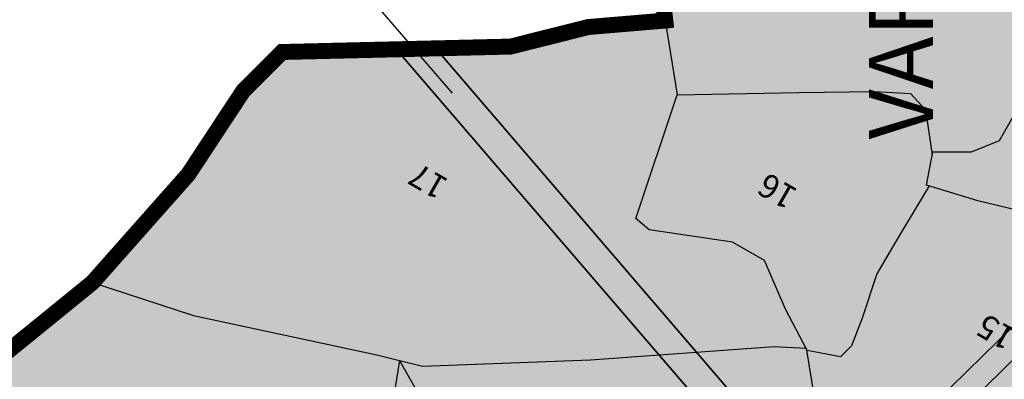
# Model space of a CAD drawing. Units: millimetres. Extents: x 95251 to 122897, y 93743 to 123137.
# Drawn here: x 98781 to 99398, y 97940 to 98166 of the extents above; entities that cross this region are included whole.
import ezdxf
from ezdxf.enums import TextEntityAlignment as Align

# ---------------------------------------------------------------- set-up
doc = ezdxf.new("R2010")
doc.units = ezdxf.units.MM
for name, color, linetype in [('COMM', 5, 'Continuous'), ('CPA', 5, 'Continuous'), ('PARCEL', 1, 'Continuous'), ('RESI', 2, 'Continuous'), ('roadm', 8, 'Continuous'), ('SURV_TXT', 7, 'Continuous'), ('VIL_NM', 7, 'Continuous'), ('voiletion', 1, 'Continuous')]:
    doc.layers.add(name, color=color, linetype=linetype)
doc.styles.add('PARCEL', font='romant.shx', dxfattribs={"width": 0.8})
doc.styles.add('SURV_TXT', font='romans.shx', dxfattribs={"width": 0.8})

msp = doc.modelspace()

# ---------------------------------------------------------------- hatches: boundary and pattern name
at = {"layer": 'COMM'}
for points in [[(99712.50908047448, 98277.00908022681), (99673.14542728379, 98302.18467372766), (99623.8, 98326.9), (99620.88631977385, 98335.60774147572), (99604.98475028698, 98345.77782013931), (99594.01710899244, 98378.7879952702), (99562.1235206083, 98386.04408623275), (99543.83869229781, 98390.02575518777), (99550.47234780202, 98416.38267406891), (99528.27595329436, 98398.49514451511), (99457.62931145224, 98388.48448265243), (99431.73875771271, 98368.89277903193), (99417.75952293158, 98309.26016591556), (99406.89557006399, 98293.87037307795), (99346.99078366111, 98279.29010934154), (99317.4124108296, 98292.81477486335), (99300.88786500905, 98295.62121896973), (99243.59799044131, 98258.63804674595), (99239.73798229346, 98235.92932182651), (99209.37895888396, 98219.85433710813), (99184.97787566537, 98238.86497025844), (99178.51770199163, 98226.68744523512), (99185.25481899068, 98165.11715512624), (99137.1438359844, 98161.06598245408), (99088.15395369299, 98148.78696697985), (99041.46931304988, 98147.6807751455), (99287.90117475421, 97860.17296899954), (99354.66368482413, 97925.71349403077), (99413.48141742536, 97983.45465852255), (99480.09335439967, 98048.84736646703), (99569.82287963104, 98136.93453077988)], [(99597.37588697526, 97888.67125631937), (99609.92345476158, 97906.97057891721), (99617.23672046412, 97917.63621632296), (99659.32484426962, 97975.34762764082), (99680.91313470795, 98004.90276521211), (99651.85469956347, 98026.15382040832), (99623.7807439097, 98046.68490469431), (99562.69121159505, 98108.91343451431), (99297.6852768419, 97848.75802570897), (99436.20516756993, 97687.14925639122), (99443.46696494613, 97694.78391788913), (99445.66874303634, 97697.13287478656), (99461.96087179054, 97714.8525278211), (99477.78978985865, 97732.65536764024), (99493.31995530754, 97750.71960982309), (99540.83910883607, 97807.89300575694), (99554.82211306275, 97829.61297016242), (99588.06447580681, 97875.09153157022)]]:
    msp.add_hatch(color=256, dxfattribs=at).paths.add_polyline_path(points)
at = {"layer": 'RESI'}
h = msp.add_hatch(color=256, dxfattribs=at)
edge = h.paths.add_edge_path()
edge.add_line((99220.0200837074, 97910.43460556408), (99016.65350858177, 98147.09276504442))
edge.add_line((99016.65350858177, 98147.09276504442), (98945.15306347064, 98145.398563109))
edge.add_line((98945.15306347064, 98145.398563109), (98886.25352337694, 98068.69459933527))
edge.add_line((98886.25352337694, 98068.69459933527), (98826.19112347568, 98000.85696628109))
edge.add_line((98826.19112347568, 98000.85696628109), (98747.87624093305, 97937.14792808458))
edge.add_line((98747.87624093305, 97937.14792808458), (98735.36512761415, 97926.97015637085))
edge.add_line((98735.36512761415, 97926.97015637085), (98782.98571518202, 97851.87347675215))
edge.add_arc((98870.46868139645, 97689.20066080359), 184.7043974200701, 0.00438112687982084, 118.27068790154419, ccw=False)
edge.add_arc((99085.79669126778, 97684.60967218844), 30.96793066480556, 171.4480646227308, 313.4017265290122)
edge.add_line((99107.07504767521, 97662.1097993386), (99275.46513181215, 97846.5514745677))
edge.add_line((99275.46513181215, 97846.5514745677), (99220.0200837074, 97910.43460556408))
at = {"layer": 'roadm'}
h = msp.add_hatch(color=256, dxfattribs=at)
edge = h.paths.add_edge_path()
edge.add_line((99041.46931304986, 98147.68077514552), (99016.65350858177, 98147.09276504444))
edge.add_line((99016.65350858177, 98147.09276504444), (99220.02008371103, 97910.43460556054))
edge.add_line((99220.02008371103, 97910.43460556054), (99275.46513181215, 97846.5514745677))
edge.add_line((99275.46513181215, 97846.5514745677), (99285.3005689199, 97835.21919984507))
edge.add_line((99285.3005689199, 97835.21919984507), (99431.44866584215, 97666.82908496111))
edge.add_line((99431.44866584215, 97666.82908496111), (99436.06237195537, 97661.5132271511))
edge.add_line((99436.06237195537, 97661.5132271511), (99447.74275495706, 97673.68855202071))
edge.add_line((99447.74275495706, 97673.68855202071), (99443.12062876468, 97679.0811069935))
edge.add_line((99443.12062876468, 97679.0811069935), (99451.15331902516, 97687.52624362837))
edge.add_line((99451.15331902516, 97687.52624362837), (99453.41626516917, 97689.94045738473))
edge.add_line((99453.41626516917, 97689.94045738473), (99469.80246395369, 97707.76242291158))
edge.add_line((99469.80246395369, 97707.76242291158), (99485.74848584691, 97725.69696981473))
edge.add_line((99485.74848584691, 97725.69696981473), (99501.39350317809, 97743.89480440674))
edge.add_line((99501.39350317809, 97743.89480440674), (99502.11677089275, 97744.76501501333))
edge.add_line((99502.11677089275, 97744.76501501333), (99516.60081659531, 97762.75604403144))
edge.add_line((99516.60081659531, 97762.75604403144), (99546.45536283743, 97800.56212535391))
edge.add_line((99546.45536283743, 97800.56212535391), (99579.79215966449, 97845.58756446313))
edge.add_line((99579.79215966449, 97845.58756446313), (99604.83518982817, 97879.92728902427))
edge.add_line((99604.83518982817, 97879.92728902427), (99629.8585732568, 97914.23853847105))
edge.add_line((99629.8585732568, 97914.23853847105), (99663.75885027718, 97960.72272342836))
edge.add_line((99663.75885027718, 97960.72272342836), (99723.73079766861, 98042.01479135998))
edge.add_line((99723.73079766861, 98042.01479135998), (99770.29467455683, 98102.35062390391))
edge.add_line((99770.29467455683, 98102.35062390391), (99802.01335775014, 98142.04590120229))
edge.add_line((99802.01335775014, 98142.04590120229), (99834.26505442089, 98181.30825379217))
edge.add_line((99834.26505442089, 98181.30825379217), (99862.84296821692, 98215.18851848025))
edge.add_line((99862.84296821692, 98215.18851848025), (99895.1348201905, 98352.82243183716))
edge.add_line((99895.1348201905, 98352.82243183716), (99887.69000000002, 98346.76300000004))
edge.add_line((99887.69000000002, 98346.76300000004), (99884.07056955647, 98348.92967447262))
edge.add_line((99884.07056955647, 98348.92967447262), (99881.0651876033, 98336.12017442635))
edge.add_line((99881.0651876033, 98336.12017442635), (99878.24551594644, 98324.10220640045))
edge.add_line((99878.24551594644, 98324.10220640045), (99869.78650097585, 98288.04830232273))
edge.add_line((99869.78650097585, 98288.04830232273), (99866.96682931898, 98276.03033429683))
edge.add_line((99866.96682931898, 98276.03033429683), (99856.91415092732, 98233.18393862108))
edge.add_arc((99847.17852089475, 98235.46812509967), 9.999999999995072, 310.839429177846, 346.79601120092474, ccw=False)
edge.add_line((99853.71793479213, 98227.90267297314), (99844.02991483784, 98211.89467951539))
edge.add_line((99844.02991483784, 98211.89467951539), (99820.06318272126, 98183.27951844048))
edge.add_line((99820.06318272126, 98183.27951844048), (99756.94683396665, 98105.09018077546))
edge.add_line((99756.94683396665, 98105.09018077546), (99726.08499599897, 98065.2540097143))
edge.add_line((99726.08499599897, 98065.2540097143), (99718.5024957613, 98055.1235144744))
edge.add_line((99718.5024957613, 98055.1235144744), (99718.43847890971, 98055.20606493454))
edge.add_line((99718.43847890971, 98055.20606493454), (99680.9131347075, 98004.90276521145))
edge.add_line((99680.9131347075, 98004.90276521145), (99659.32484426962, 97975.34762764082))
edge.add_line((99659.32484426962, 97975.34762764082), (99617.23672046393, 97917.63621632273))
edge.add_line((99617.23672046393, 97917.63621632273), (99609.92345476158, 97906.97057891721))
edge.add_line((99609.92345476158, 97906.97057891721), (99597.37588697526, 97888.67125631937))
edge.add_line((99597.37588697526, 97888.67125631937), (99588.06447580698, 97875.09153157038))
edge.add_line((99588.06447580698, 97875.09153157038), (99554.82211306269, 97829.61297016231))
edge.add_line((99554.82211306269, 97829.61297016231), (99540.83910883602, 97807.89300575691))
edge.add_line((99540.83910883602, 97807.89300575691), (99493.31995530723, 97750.71960982279))
edge.add_line((99493.31995530723, 97750.71960982279), (99477.78978985846, 97732.6553676401))
edge.add_line((99477.78978985846, 97732.6553676401), (99461.96087179064, 97714.85252782119))
edge.add_line((99461.96087179064, 97714.85252782119), (99445.66874303696, 97697.13287478717))
edge.add_line((99445.66874303696, 97697.13287478717), (99443.46696494578, 97694.78391788881))
edge.add_line((99443.46696494578, 97694.78391788881), (99436.20516756993, 97687.14925639125))
edge.add_line((99436.20516756993, 97687.14925639125), (99297.68527684189, 97848.75802570896))
edge.add_line((99297.68527684189, 97848.75802570896), (99562.69121159505, 98108.91343451431))
edge.add_line((99562.69121159505, 98108.91343451431), (99624.47022498738, 98169.56167810796))
edge.add_line((99624.47022498738, 98169.56167810796), (99732.90350000001, 98281.77100000001))
edge.add_line((99732.90350000001, 98281.77100000001), (99617.54389999996, 98355.55090000003))
edge.add_line((99617.54389999996, 98355.55090000003), (99617.20118839234, 98356.58238615858))
edge.add_line((99617.20118839234, 98356.58238615858), (99613.00586439409, 98369.20938372305))
edge.add_line((99613.00586439409, 98369.20938372305), (99605.4464, 98391.9617))
edge.add_line((99605.4464, 98391.9617), (99562.16579999999, 98401.3864))
edge.add_line((99562.16579999999, 98401.3864), (99575.17529999999, 98453.07589999994))
edge.add_line((99575.17529999999, 98453.07589999994), (99568.21057178991, 98466.72816076678))
edge.add_line((99568.21057178991, 98466.72816076678), (99561.854029372, 98461.6045065384))
edge.add_line((99561.854029372, 98461.6045065384), (99550.472347802, 98416.3826740689))
edge.add_line((99550.472347802, 98416.3826740689), (99543.8386922978, 98390.02575518777))
edge.add_line((99543.8386922978, 98390.02575518777), (99562.12352060727, 98386.04408623288))
edge.add_line((99562.12352060727, 98386.04408623288), (99594.01710899247, 98378.7879952702))
edge.add_line((99594.01710899247, 98378.7879952702), (99604.98475028698, 98345.77782013932))
edge.add_line((99604.98475028698, 98345.77782013932), (99620.88631977384, 98335.6077414757))
edge.add_line((99620.88631977384, 98335.6077414757), (99623.80000000002, 98326.90000000001))
edge.add_line((99623.80000000002, 98326.90000000001), (99673.1454272837, 98302.18467372768))
edge.add_line((99673.1454272837, 98302.18467372768), (99712.50908047447, 98277.00908022681))
edge.add_line((99712.50908047447, 98277.00908022681), (99569.82287963104, 98136.93453077988))
edge.add_line((99569.82287963104, 98136.93453077988), (99480.09335439967, 98048.84736646703))
edge.add_line((99480.09335439967, 98048.84736646703), (99413.48141742536, 97983.45465852255))
edge.add_line((99413.48141742536, 97983.45465852255), (99354.66368482413, 97925.71349403077))
edge.add_line((99354.66368482413, 97925.71349403077), (99287.9011747542, 97860.17296899953))
edge.add_line((99287.9011747542, 97860.17296899953), (99041.46931304986, 98147.68077514552))
at = {"layer": 'voiletion', "lineweight": 30}
h = msp.add_hatch(dxfattribs=at)
h.set_pattern_fill('ANSI31', color=1, scale=10, style=0)
h.set_pattern_definition([(45, (0, 0), (-22.45064030267288, 22.45064030267288), [])])
edge = h.paths.add_edge_path()
edge.add_line((98271.54119861539, 116388.7406395771), (98360.78540843273, 116377.1014379688))
edge.add_line((98057.04690187011, 113284.2644817013), (98062.55366964596, 113620.2530216647))
edge.add_line((98062.55366964596, 113620.2530216647), (98086.5668462563, 114122.2646729436))
edge.add_line((98086.5668462563, 114122.2646729436), (98099.20128800232, 114507.6697219873))
edge.add_line((98099.20128800232, 114507.6697219873), (98139.69841668522, 115254.2799325029))
edge.add_line((98139.69841668522, 115254.2799325029), (98138.00472721552, 115353.4137210183))
edge.add_line((98138.00472721552, 115353.4137210183), (98162.01185532496, 115509.0154579395))
edge.add_line((98162.01185532496, 115509.0154579395), (98195.87539862565, 115808.5690129038))
edge.add_line((98195.87539862565, 115808.5690129038), (98271.54119861539, 116388.7406395771))
edge.add_line((98147.03481623094, 113282.7896023882), (98152.51841972096, 113617.3648024595))
edge.add_line((98152.51841972096, 113617.3648024595), (98176.49636850088, 114118.6399921862))
edge.add_line((98176.49636850088, 114118.6399921862), (98189.12138686983, 114503.7575875238))
edge.add_line((98189.12138686983, 114503.7575875238), (98229.7400944748, 115252.6092424962))
edge.add_line((98229.7400944748, 115252.6092424962), (98228.1227162201, 115347.2764390038))
edge.add_line((98228.1227162201, 115347.2764390038), (98251.23742735895, 115497.0939925755))
edge.add_line((98251.23742735895, 115497.0939925755), (98285.21923595748, 115797.6937106682))
edge.add_line((98285.21923595748, 115797.6937106682), (98360.78540843273, 116377.1014379688))
edge.add_line((97571.37457086156, 107595.0666223102), (97570.34429982408, 107669.8158655627))
edge.add_line((97570.34429982408, 107669.8158655627), (97568.10652747056, 107700.3250600011))
edge.add_line((97568.10652747056, 107700.3250600011), (97566.47789736479, 107771.4702961736))
edge.add_line((97566.47789736479, 107771.4702961736), (97560.48572109248, 107992.5731016261))
edge.add_line((97560.48572109248, 107992.5731016261), (97557.22195468575, 108211.0632975574))
edge.add_line((97557.22195468575, 108211.0632975574), (97556.13700757088, 108414.6618647306))
edge.add_line((97556.13700757088, 108414.6618647306), (97559.38186394646, 108711.8592732118))
edge.add_line((97559.38186394646, 108711.8592732118), (97557.19819292246, 108867.3749395622))
edge.add_line((97557.19819292246, 108867.3749395622), (97556.13456365511, 108942.8296916656))
edge.add_line((97556.13456365511, 108942.8296916656), (97550.96436582418, 109058.5456683963))
edge.add_line((97550.96436582418, 109058.5456683963), (97533.63488377603, 109185.162980824))
edge.add_line((97533.63488377603, 109185.162980824), (97526.69128816975, 109341.0820984958))
edge.add_line((97526.69128816975, 109341.0820984958), (97542.2183310836, 109569.3610987424))
edge.add_line((97542.2183310836, 109569.3610987424), (97574.71080062528, 110003.4791736735))
edge.add_line((97574.71080062528, 110003.4791736735), (97608.81437334175, 110396.5665612934))
edge.add_line((97608.81437334175, 110396.5665612934), (97661.04511494197, 110625.0309475455))
edge.add_line((97661.04511494197, 110625.0309475455), (97752.0333558516, 111023.4442473837))
edge.add_line((97752.0333558516, 111023.4442473837), (97848.63154457431, 111366.3666933426))
edge.add_line((97848.63154457431, 111366.3666933426), (97888.1944039625, 111509.1657361753))
edge.add_line((97888.1944039625, 111509.1657361753), (97941.12483546091, 111706.0836047499))
edge.add_line((97941.12483546091, 111706.0836047499), (97960.47889096432, 111780.212409872))
edge.add_line((97960.47889096432, 111780.212409872), (97968.04697376178, 111822.7468813413))
edge.add_line((97968.04697376178, 111822.7468813413), (97972.02039970967, 111880.3146448344))
edge.add_line((97972.02039970967, 111880.3146448344), (97972.02039970967, 111960.1255652229))
edge.add_line((97972.02039970967, 111960.1255652229), (97986.98110738507, 112132.9932438973))
edge.add_line((97986.98110738507, 112132.9932438973), (97998.17722707237, 112313.1005905806))
edge.add_line((97998.17722707237, 112313.1005905806), (98026.9495694478, 112893.4036817765))
edge.add_line((98026.9495694478, 112893.4036817765), (98058.78816757853, 113306.9615510014))
edge.add_line((97661.36602334358, 107596.3069771697), (97660.29888169793, 107673.7312932509))
edge.add_line((97660.29888169793, 107673.7312932509), (97658.03111338007, 107704.6494447073))
edge.add_line((97658.03111338007, 107704.6494447073), (97656.44999278188, 107773.7192709231))
edge.add_line((97656.44999278188, 107773.7192709231), (97650.46750974565, 107994.4644097131))
edge.add_line((97650.46750974565, 107994.4644097131), (97647.21837291712, 108211.9752403928))
edge.add_line((97647.21837291712, 108211.9752403928), (97646.13962567624, 108414.4103541199))
edge.add_line((97646.13962567624, 108414.4103541199), (97649.38876250474, 108711.9998106206))
edge.add_line((97649.38876250474, 108711.9998106206), (97647.18928728957, 108868.6410124994))
edge.add_line((97647.18928728957, 108868.6410124994), (97646.10624168007, 108945.4731761964))
edge.add_line((97646.10624168007, 108945.4731761964), (97640.69101363255, 109066.67325852))
edge.add_line((97640.69101363255, 109066.67325852), (97623.36242715942, 109193.284027457))
edge.add_line((97623.36242715942, 109193.284027457), (97616.8274740903, 109340.0270370361))
edge.add_line((97616.8274740903, 109340.0270370361), (97631.99011262337, 109562.9485543293))
edge.add_line((97631.99011262337, 109562.9485543293), (97664.42001423743, 109996.2306857732))
edge.add_line((97664.42001423743, 109996.2306857732), (97697.93912245601, 110382.581370921))
edge.add_line((97697.93912245601, 110382.581370921), (97748.78380828968, 110604.9829602394))
edge.add_line((97748.78380828968, 110604.9829602394), (97839.27277760403, 111001.2100825913))
edge.add_line((97839.27277760403, 111001.2100825913), (97935.31266013489, 111342.1505480656))
edge.add_line((97935.31266013489, 111342.1505480656), (97975.01955651824, 111485.4694811529))
edge.add_line((97975.01955651824, 111485.4694811529), (98028.12389472756, 111683.0343374409))
edge.add_line((98028.12389472756, 111683.0343374409), (98048.46176906102, 111760.9313096179))
edge.add_line((98048.46176906102, 111760.9313096179), (98057.50095167942, 111811.7337209389))
edge.add_line((98057.50095167942, 111811.7337209389), (98062.02039970967, 111877.2123579482))
edge.add_line((98062.02039970967, 111877.2123579482), (98062.02039970967, 111956.2383380802))
edge.add_line((98062.02039970967, 111956.2383380802), (98076.7400197185, 112126.3203019221))
edge.add_line((98076.7400197185, 112126.3203019221), (98088.03885471253, 112308.0799872616))
edge.add_line((98088.03885471253, 112308.0799872616), (98116.77832032132, 112887.7199941294))
edge.add_line((98116.77832032132, 112887.7199941294), (98148.52263214288, 113300.0531597741))
edge.add_line((102646.5973110532, 96415.82934734429), (102098.72739194, 96693.50323643115))
edge.add_line((102098.72739194, 96693.50323643115), (101820.8223875004, 96820.43989293763))
edge.add_line((101820.8223875004, 96820.43989293763), (101241.1919660439, 97106.04730738245))
edge.add_line((101241.1919660439, 97106.04730738245), (100909.3375641272, 97266.35985404346))
edge.add_line((100909.3375641272, 97266.35985404346), (100765.4889335084, 97338.13298625917))
edge.add_line((100765.4889335084, 97338.13298625917), (100637.2870810066, 97429.1164320856))
edge.add_line((100637.2870810066, 97429.1164320856), (100479.131617044, 97552.42299698811))
edge.add_line((100479.131617044, 97552.42299698811), (100344.9391282173, 97687.70107122016))
edge.add_line((100344.9391282173, 97687.70107122016), (100269.7416052152, 97786.08708014493))
edge.add_line((100269.7416052152, 97786.08708014493), (100202.4215590765, 97885.84416164683))
edge.add_line((100202.4215590765, 97885.84416164683), (100160.2246177603, 97953.01712562103))
edge.add_line((100160.2246177603, 97953.01712562103), (100116.5974659302, 98068.06872892694))
edge.add_line((100116.5974659302, 98068.06872892694), (100086.3580129572, 98141.52032632325))
edge.add_line((100086.3580129572, 98141.52032632325), (100039.8700102626, 98245.13821629243))
edge.add_line((100039.8700102626, 98245.13821629243), (99991.95151049629, 98339.4661789097))
edge.add_line((99991.95151049629, 98339.4661789097), (99900.93255233293, 98467.27830560079))
edge.add_line((99900.93255233293, 98467.27830560079), (99819.39966384394, 98570.89619556998))
edge.add_line((99819.39966384394, 98570.89619556998), (99772.19641261347, 98617.34558155035))
edge.add_line((99772.19641261347, 98617.34558155035), (99731.42996836896, 98645.21523821648))
edge.add_line((99731.42996836896, 98645.21523821648), (99647.7514775513, 98705.95671884666))
edge.add_line((99647.7514775513, 98705.95671884666), (99509.55448525329, 98808.70879363043))
edge.add_line((99509.55448525329, 98808.70879363043), (99432.08068951694, 98868.32847620755))
edge.add_line((99432.08068951694, 98868.32847620755), (99237.92495569799, 99024.52529734524))
edge.add_line((99237.92495569799, 99024.52529734524), (99159.488755231, 99089.43385053979))
edge.add_line((99159.488755231, 99089.43385053979), (99008.2121138259, 99215.28726629511))
edge.add_line((99008.2121138259, 99215.28726629511), (98908.87681536458, 99311.66158717829))
edge.add_line((98908.87681536458, 99311.66158717829), (98817.4480793942, 99407.34156315353))
edge.add_line((98817.4480793942, 99407.34156315353), (98716.63958673298, 99511.64288913549))
edge.add_line((98716.63958673298, 99511.64288913549), (98587.19579226218, 99623.67015799321))
edge.add_line((98587.19579226218, 99623.67015799321), (98475.833945002, 99721.66112698437))
edge.add_line((98475.833945002, 99721.66112698437), (98366.11937587018, 99815.89868370032))
edge.add_line((98366.11937587018, 99815.89868370032), (98311.57221859915, 99872.91132841681))
edge.add_line((98311.57221859915, 99872.91132841681), (98262.9705647825, 99923.39575171313))
edge.add_line((98262.9705647825, 99923.39575171313), (98185.8284598235, 100006.2789667089))
edge.add_line((98185.8284598235, 100006.2789667089), (98099.21174750643, 100095.2276528074))
edge.add_line((98099.21174750643, 100095.2276528074), (97967.59885295859, 100239.9039910055))
edge.add_line((97967.59885295859, 100239.9039910055), (97890.12505722223, 100329.3334835237))
edge.add_line((97890.12505722223, 100329.3334835237), (97791.81635246275, 100443.6378275107))
edge.add_line((97791.81635246275, 100443.6378275107), (97725.41013948945, 100529.2208686708))
edge.add_line((97725.41013948945, 100529.2208686708), (97614.37439512744, 100650.5290995241))
edge.add_line((97614.37439512744, 100650.5290995241), (97540.81096859, 100750.5478691204))
edge.add_line((97540.81096859, 100750.5478691204), (97485.74714741262, 100842.0943142492))
edge.add_line((97485.74714741262, 100842.0943142492), (97449.89674734167, 100924.4353446162))
edge.add_line((97449.89674734167, 100924.4353446162), (97410.65780002042, 101028.4826312693))
edge.add_line((97410.65780002042, 101028.4826312693), (97380.85993278213, 101108.9628799778))
edge.add_line((97380.85993278213, 101108.9628799778), (97339.37408491212, 101250.3033532674))
edge.add_line((97339.37408491212, 101250.3033532674), (97304.45485475994, 101336.8312050607))
edge.add_line((97304.45485475994, 101336.8312050607), (97141.57978206905, 101785.018774381))
edge.add_line((97141.57978206905, 101785.018774381), (97127.40089683072, 101854.0329592361))
edge.add_line((97127.40089683072, 101854.0329592361), (97113.30769240658, 101940.688394947))
edge.add_line((97113.30769240658, 101940.688394947), (97107.88716303778, 102077.1707108939))
edge.add_line((97107.88716303778, 102077.1707108939), (97113.30769240658, 102175.7412306145))
edge.add_line((97113.30769240658, 102175.7412306145), (97123.06455930305, 102250.481519621))
edge.add_line((97123.06455930305, 102250.481519621), (97133.95103746891, 102326.1016047532))
edge.add_line((97133.95103746891, 102326.1016047532), (97149.12829045524, 102488.580507527))
edge.add_line((97149.12829045524, 102488.580507527), (97152.38057942071, 102686.8047877194))
edge.add_line((97152.38057942071, 102686.8047877194), (97161.04007281232, 102982.27873359))
edge.add_line((97161.04007281232, 102982.27873359), (97180.55366332631, 103176.1702388621))
edge.add_line((97180.55366332631, 103176.1702388621), (97221.76699462679, 103414.2289767067))
edge.add_line((97221.76699462679, 103414.2289767067), (97230.43981296106, 103617.8692098758))
edge.add_line((97230.43981296106, 103617.8692098758), (97258.61733851422, 103836.3780790737))
edge.add_line((97258.61733851422, 103836.3780790737), (97284.63565023814, 104055.1830558112))
edge.add_line((97284.63565023814, 104055.1830558112), (97325.83551331697, 104354.027411425))
edge.add_line((97325.83551331697, 104354.027411425), (97349.68558463757, 104565.2500163783))
edge.add_line((97349.68558463757, 104565.2500163783), (97436.52094063768, 105033.104630926))
edge.add_line((97436.52094063768, 105033.104630926), (97461.57183286757, 105228.9913355074))
edge.add_line((97461.57183286757, 105228.9913355074), (97480.00137481937, 105469.4601241515))
edge.add_line((97480.00137481937, 105469.4601241515), (97495.17877108464, 105607.0256181547))
edge.add_line((97495.17877108464, 105607.0256181547), (97528.8322749616, 105870.108546481))
edge.add_line((97528.8322749616, 105870.108546481), (97558.102875651, 106076.998376514))
edge.add_line((97558.102875651, 106076.998376514), (97582.10052429372, 106449.5783369673))
edge.add_line((97582.10052429372, 106449.5783369673), (97597.27792055899, 106606.6413494592))
edge.add_line((97597.27792055899, 106606.6413494592), (97654.81373352109, 107081.9051727539))
edge.add_line((97654.81373352109, 107081.9051727539), (97662.45021518471, 107220.4390506351))
edge.add_line((97662.45021518471, 107220.4390506351), (97668.95464983676, 107320.0927484121))
edge.add_line((97668.95464983676, 107320.0927484121), (97665.70236087125, 107428.4120587245))
edge.add_line((97665.70236087125, 107428.4120587245), (97665.70236087125, 107495.5700386415))
edge.add_line((97665.70236087125, 107495.5700386415), (97661.36602334358, 107596.3069771697))
edge.add_line((102605.9103986864, 96335.55123599344), (102059.6715013181, 96612.39848332597))
edge.add_line((102059.6715013181, 96612.39848332597), (101782.2279077464, 96739.12438453149))
edge.add_line((101782.2279077464, 96739.12438453149), (101201.7272213303, 97025.16061381382))
edge.add_line((101201.7272213303, 97025.16061381382), (100869.6708936633, 97185.57070696235))
edge.add_line((100869.6708936633, 97185.57070696235), (100719.0782612019, 97260.70875223861))
edge.add_line((100719.0782612019, 97260.70875223861), (100583.5471675008, 97356.8936799983))
edge.add_line((100583.5471675008, 97356.8936799983), (100419.2732255255, 97484.97054171684))
edge.add_line((100419.2732255255, 97484.97054171684), (100276.9570473027, 97628.43802406543))
edge.add_line((100276.9570473027, 97628.43802406543), (100196.6242109624, 97733.54291100308))
edge.add_line((100196.6242109624, 97733.54291100308), (100126.9950639807, 97836.72169486863))
edge.add_line((100126.9950639807, 97836.72169486863), (100079.248261221, 97912.72943764839))
edge.add_line((100079.248261221, 97912.72943764839), (100032.8928884902, 98034.97578495274))
edge.add_line((100032.8928884902, 98034.97578495274), (100003.6691276877, 98105.96026720483))
edge.add_line((100003.6691276877, 98105.96026720483), (99958.64540703136, 98206.31439434635))
edge.add_line((99958.64540703136, 98206.31439434635), (99914.74962081648, 98292.7236121083))
edge.add_line((99914.74962081648, 98292.7236121083), (99828.87135909159, 98413.31698616002))
edge.add_line((99828.87135909159, 98413.31698616002), (99752.20279286189, 98510.75294368477))
edge.add_line((99752.20279286189, 98510.75294368477), (99714.78541797868, 98547.57273984324))
edge.add_line((99714.78541797868, 98547.57273984324), (99679.58844080758, 98571.63487446457))
edge.add_line((99679.58844080758, 98571.63487446457), (99594.46494521221, 98633.42527135575))
edge.add_line((99594.46494521221, 98633.42527135575), (99455.25673271695, 98736.92920746157))
edge.add_line((99455.25673271695, 98736.92920746157), (99376.42293595395, 98797.59547396738))
edge.add_line((99376.42293595395, 98797.59547396738), (99181.0255621577, 98954.79118508704))
edge.add_line((99181.0255621577, 98954.79118508704), (99102.01931640587, 99020.17146963107))
edge.add_line((99102.01931640587, 99020.17146963107), (98948.00972500147, 99148.29854171102))
edge.add_line((98948.00972500147, 99148.29854171102), (98844.98476087739, 99248.25254703712))
edge.add_line((98844.98476087739, 99248.25254703712), (98752.55620137723, 99344.97883619054))
edge.add_line((98752.55620137723, 99344.97883619054), (98654.71173140146, 99446.21344142137))
edge.add_line((98654.71173140146, 99446.21344142137), (98528.01956580809, 99555.85931015629))
edge.add_line((98528.01956580809, 99555.85931015629), (98416.78401287991, 99653.73914859173))
edge.add_line((98416.78401287991, 99653.73914859173), (98304.13523698876, 99750.49699480148))
edge.add_line((98304.13523698876, 99750.49699480148), (98246.63840233668, 99810.59263993388))
edge.add_line((98246.63840233668, 99810.59263993388), (98197.60715739311, 99861.52329619952))
edge.add_line((98197.60715739311, 99861.52329619952), (98120.64035031189, 99944.2181672073))
edge.add_line((98120.64035031189, 99944.2181672073), (98033.66611847922, 100033.5339982864))
edge.add_line((98033.66611847922, 100033.5339982864), (97900.28984484824, 100180.1487425159))
edge.add_line((97900.28984484824, 100180.1487425159), (97821.99554615845, 100270.5253573745))
edge.add_line((97821.99554615845, 100270.5253573745), (97722.10204544675, 100386.6723567206))
edge.add_line((97722.10204544675, 100386.6723567206), (97656.54942610033, 100471.1553029463))
edge.add_line((97656.54942610033, 100471.1553029463), (97544.73001305222, 100593.3197036972))
edge.add_line((97544.73001305222, 100593.3197036972), (97465.83752175161, 100700.5840099114))
edge.add_line((97465.83752175161, 100700.5840099114), (97405.58349138749, 100800.7594457343))
edge.add_line((97405.58349138749, 100800.7594457343), (97366.48031096379, 100890.5714467257))
edge.add_line((97366.48031096379, 100890.5714467257), (97326.35138526863, 100996.9786293828))
edge.add_line((97326.35138526863, 100996.9786293828), (97295.37913025475, 101080.6307500748))
edge.add_line((97295.37913025475, 101080.6307500748), (97254.26110680116, 101220.7180616291))
edge.add_line((97254.26110680116, 101220.7180616291), (97220.40529291595, 101304.610828836))
edge.add_line((97220.40529291595, 101304.610828836), (97054.7451003023, 101760.4622850103))
edge.add_line((97054.7451003023, 101760.4622850103), (97038.86719484259, 101837.7462663735))
edge.add_line((97038.86719484259, 101837.7462663735), (97023.5958838029, 101931.6455721804))
edge.add_line((97023.5958838029, 101931.6455721804), (97017.78894069477, 102077.8573146221))
edge.add_line((97017.78894069477, 102077.8573146221), (97023.62855670907, 102184.0487852948))
edge.add_line((97023.62855670907, 102184.0487852948), (97033.89849034064, 102262.7193068718))
edge.add_line((97033.89849034064, 102262.7193068718), (97044.54977259984, 102336.7056648965))
edge.add_line((97044.54977259984, 102336.7056648965), (97059.197076682, 102493.5112408467))
edge.add_line((97059.197076682, 102493.5112408467), (97062.40220876953, 102688.8613489452))
edge.add_line((97062.40220876953, 102688.8613489452), (97071.17234123539, 102988.110453749))
edge.add_line((97071.17234123539, 102988.110453749), (97091.32663188149, 103188.3681022972))
edge.add_line((97091.32663188149, 103188.3681022972), (97132.09558460629, 103423.8599958826))
edge.add_line((97132.09558460629, 103423.8599958826), (97140.68548667281, 103625.5533315784))
edge.add_line((97140.68548667281, 103625.5533315784), (97169.29951651253, 103847.4471700449))
edge.add_line((97169.29951651253, 103847.4471700449), (97195.36434766176, 104066.6433590132))
edge.add_line((97195.36434766176, 104066.6433590132), (97236.52784169212, 104365.2239107198))
edge.add_line((97236.52784169212, 104365.2239107198), (97260.61291350724, 104578.5277428506))
edge.add_line((97260.61291350724, 104578.5277428506), (97347.56956824123, 105047.0358950239))
edge.add_line((97347.56956824123, 105047.0358950239), (97372.0093835778, 105238.1442532781))
edge.add_line((97372.0093835778, 105238.1442532781), (97390.37937428748, 105477.8360169105))
edge.add_line((97390.37937428748, 105477.8360169105), (97405.80717317901, 105617.6711202972))
edge.add_line((97405.80717317901, 105617.6711202972), (97439.63575803967, 105882.1227268466))
edge.add_line((97439.63575803967, 105882.1227268466), (97468.50956707075, 106086.2079626173))
edge.add_line((97468.50956707075, 106086.2079626173), (97492.3792339701, 106456.8009186938))
edge.add_line((97492.3792339701, 106456.8009186938), (97507.79969854577, 106616.3793192276))
edge.add_line((97507.79969854577, 106616.3793192276), (97565.1122171268, 107089.7986610455))
edge.add_line((97565.1122171268, 107089.7986610455), (97572.61168259109, 107225.8469197288))
edge.add_line((97572.61168259109, 107225.8469197288), (97578.8665318051, 107321.6767476168))
edge.add_line((97578.8665318051, 107321.6767476168), (97575.70236087125, 107427.0612374024))
edge.add_line((97575.70236087125, 107427.0612374024), (97575.70236087125, 107493.633858326))
edge.add_line((97575.70236087125, 107493.633858326), (97571.44929134408, 107592.4364078926))
edge.add_line((102646.5973110532, 96415.82934734429), (102605.9103986864, 96335.55123599344))

# ---------------------------------------------------------------- linework, layer by layer
at = {"layer": 'COMM'}
msp.add_lwpolyline([(99406.89557006399, 98293.87037307795), (99346.99078366111, 98279.29010934154), (99317.4124108296, 98292.81477486335), (99300.88786500905, 98295.62121896973), (99243.59799044131, 98258.63804674595), (99239.73798229346, 98235.92932182651), (99209.37895888396, 98219.85433710813), (99184.97787566537, 98238.86497025844), (99178.51770199163, 98226.68744523512), (99185.25481899068, 98165.11715512624), (99137.1438359844, 98161.06598245408), (99088.15395369299, 98148.78696697985), (99041.46931304988, 98147.6807751455), (99287.90117475421, 97860.17296899954), (99287.90117475421, 97860.17296899954), (99287.90117475421, 97860.17296899954), (99287.90117475421, 97860.17296899954), (99354.66368482413, 97925.71349403077), (99354.66368482413, 97925.71349403077), (99354.66368482413, 97925.71349403077), (99413.48141742536, 97983.45465852255)], dxfattribs=at)
msp.add_lwpolyline([(99597.37588697526, 97888.67125631937), (99609.92345476158, 97906.97057891721), (99617.23672046412, 97917.63621632296), (99659.32484426962, 97975.34762764082), (99680.91313470795, 98004.90276521211), (99651.85469956347, 98026.15382040832), (99623.7807439097, 98046.68490469431), (99562.69121159505, 98108.91343451431), (99297.6852768419, 97848.75802570897), (99436.20516756993, 97687.14925639122), (99443.46696494613, 97694.78391788913), (99445.66874303634, 97697.13287478656), (99461.96087179054, 97714.8525278211), (99477.78978985865, 97732.65536764024), (99493.31995530754, 97750.71960982309), (99540.83910883607, 97807.89300575694), (99554.82211306275, 97829.61297016242), (99588.06447580681, 97875.09153157022)], close=True, dxfattribs=at)
at = {"layer": 'CPA', "const_width": 10}
msp.add_lwpolyline([(99406.89557006393, 98293.8703730779), (99376.94317686255, 98286.58024120974), (99346.99078366114, 98279.29010934151), (99317.4124108296, 98292.81477486338), (99300.88786500902, 98295.6212189697), (99272.24292772518, 98277.12963285782), (99243.59799044128, 98258.63804674588), (99239.73798229339, 98235.92932182648), (99233.2816025707, 98232.51069389573), (99209.37895888394, 98219.85433710813), (99184.97787566538, 98238.86497025838), (99178.51770199163, 98226.68744523507), (99185.25481899068, 98165.1171551262), (99161.1993274875, 98163.09156879014), (99137.1438359842, 98161.06598245408), (99088.15395369306, 98148.78696697982), (99016.65350858177, 98147.09276504442), (98945.15306347067, 98145.398563109), (98920.69861774461, 98121.03682748874), (98886.25352337702, 98068.69459933536), (98826.19112347568, 98000.85696628106), (98735.36512761418, 97926.9701563709)], dxfattribs=at)
at = {"layer": 'PARCEL', "color": 4, "linetype": 'Continuous'}
msp.add_line((99185.2548189907, 98165.11715512622), (99192.7754194996, 98118.46887453482), dxfattribs=at)
for points in [[(99534.29948199564, 98175.71624311773), (99431.55689057679, 98039.94008986626), (99381.23686378449, 98051.99603800446), (99348.92839354627, 98061.9133915553), (99352.92139157667, 98082.7312585398), (99377.29237940238, 98082.88054300094), (99394.87091845302, 98089.91875908496), (99474.36684038612, 98229.61167453036)], [(99350.60595275139, 98061.39855523118), (99331.3244321806, 98029.024983451), (99317.97011975558, 98006.27723342548), (99308.58402651595, 97978.49537070956), (99301.94579689961, 97961.03326421903), (99295.05165998597, 97954.2474227355), (99274.2167175981, 97958.24073611246), (99260.5540669985, 97984.19590606965), (99247.42537842793, 98014.64998236069), (99227.48040613606, 98026.14175421267), (99175.12537561035, 98033.87695026492), (99166.83188513084, 98040.9440361357), (99192.7754194996, 98118.46887453481)], [(99192.7754194996, 98118.46887453481), (99269.06926410345, 98120.05967347218), (99316.31009790757, 98120.53555288642), (99339.00209006683, 98119.36363740277), (99348.44051404083, 98109.11800138706), (99352.57729008654, 98080.935036539)], [(98826.1911234757, 98000.85696628106), (98889.50697512593, 97980.09515069073), (99004.41172772062, 97955.41624330201), (99033.03068411235, 97948.33942881606), (99138.45729602699, 97952.38759485274), (99253.60799951271, 97960.80223616993), (99273.51718243865, 97959.57043162662), (99278.99560181581, 97926.50680100484)], [(99018.72163662504, 97951.87772955465), (98997.76806050105, 97821.8758830936), (98980.28496682087, 97724.135180106)], [(99018.72132774601, 97951.87780593339), (99068.94366429349, 97863.11194096383), (99123.75225290825, 97766.44021944636), (99255.12062920336, 97756.36909050251), (99282.70411293281, 97755.18818674973)]]:
    msp.add_lwpolyline(points, dxfattribs=at)
at = {"layer": 'RESI'}
msp.add_lwpolyline([(99220.0200837074, 97910.43460556408), (99016.65350858177, 98147.09276504442), (98945.15306347064, 98145.398563109), (98886.25352337694, 98068.69459933527), (98826.19112347568, 98000.85696628109), (98747.87624093305, 97937.14792808458), (98735.36512761415, 97926.97015637085), (98782.98571518202, 97851.87347675215, -0.5673077197358736), (99055.17307827655, 97689.21478424176, 0.7129880531407652), (99107.07504767521, 97662.1097993386), (99275.46513181215, 97846.5514745677)], format="xyb", close=True, dxfattribs=at)
at = {"layer": 'roadm', "color": 0}
msp.add_line((98993.79070848269, 98186.77643315062), (99051.65969714262, 98119.65547226612), dxfattribs=at)
at = {"layer": 'roadm'}
msp.add_line((99016.65350858177, 98147.09276504442), (99041.4693130499, 98147.68077514552), dxfattribs=at)
for points in [[(99413.48141742536, 97983.45465852255), (99354.66368482413, 97925.71349403077), (99287.9011747542, 97860.17296899953), (99041.46931304986, 98147.68077514552), (99016.65350858177, 98147.09276504444), (99220.02008371103, 97910.43460556054), (99275.46513181215, 97846.5514745677), (99285.3005689199, 97835.21919984507), (99431.44866584215, 97666.82908496111)], [(99436.20516756993, 97687.14925639125), (99297.68527684189, 97848.75802570896), (99562.69121159505, 98108.91343451431)]]:
    msp.add_lwpolyline(points, dxfattribs=at)

# ---------------------------------------------------------------- texts
at = {"layer": 'SURV_TXT', "color": 4, "style": 'SURV_TXT'}
for s, p in [('17', (99037.41056808078, 98065.94946508085)), ('16', (99256.40675571568, 98059.69795446427)), ('15', (99393.52499464234, 97971.35487829504))]:
    msp.add_text(s, height=15, rotation=150, dxfattribs=at).set_placement(p, align=Align.MIDDLE)
at = {"layer": 'VIL_NM', "color": 4, "linetype": 'Continuous', "style": 'PARCEL'}
msp.add_text('VARAHASANDRA', height=40, rotation=90, dxfattribs=at).set_placement((99353.00890210296, 98090.63706418581))

doc.saveas('drawing.dxf')
